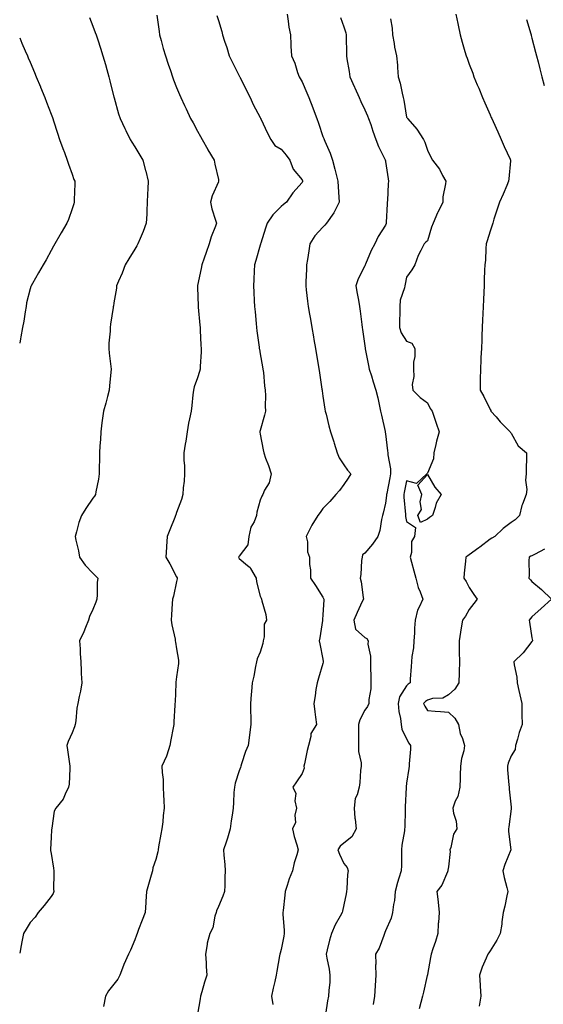
# Model space of a CAD drawing. Units: inches. Extents: x 876083 to 878723, y 7274138 to 7276778.
# Drawn here: x 876083 to 876333, y 7275908 to 7276379 of the extents above; entities that cross this region are included whole.
import ezdxf

# ---------------------------------------------------------------- set-up
doc = ezdxf.new("R2010")
doc.units = ezdxf.units.IN
doc.header["$MEASUREMENT"] = 0
doc.layers.add('Contour_87607274', color=7, linetype='Continuous', true_color=0x61c2f9)

msp = doc.modelspace()

# ---------------------------------------------------------------- linework, layer by layer
at = {"layer": 'Contour_87607274'}
for points in [[(876148.55, 7276381.42, 3333), (876149.68, 7276373.55, 3333), (876149.89, 7276371.92, 3333), (876150.63, 7276369.34, 3333), (876151.64, 7276365.51, 3333), (876152.73, 7276361.92, 3333), (876154.04, 7276357.92, 3333), (876155.14, 7276354.83, 3333), (876156.14, 7276351.92, 3333), (876156.64, 7276350.51, 3333), (876158.05, 7276346.84, 3333), (876159.48, 7276343.36, 3333), (876160.07, 7276341.92, 3333), (876161.85, 7276338.11, 3333), (876162.62, 7276336.49, 3333), (876164.74, 7276331.92, 3333), (876165.94, 7276329.81, 3333), (876168.05, 7276325.95, 3333), (876169.46, 7276323.34, 3333), (876170.22, 7276321.92, 3333), (876172.94, 7276317.03, 3333), (876173.02, 7276316.89, 3333), (876175.97, 7276311.92, 3333), (876176.28, 7276310.15, 3333), (876178.05, 7276302.71, 3333), (876178.17, 7276302.05, 3333), (876178.19, 7276301.92, 3333), (876178.16, 7276301.81, 3333), (876178.05, 7276301.55, 3333), (876175.04, 7276294.94, 3333), (876174.24, 7276291.92, 3333), (876174.88, 7276288.75, 3333), (876176.74, 7276283.23, 3333), (876177.07, 7276281.92, 3333), (876176.61, 7276280.47, 3333), (876174.6, 7276275.37, 3333), (876173.7, 7276271.92, 3333), (876172.21, 7276267.76, 3333), (876171.25, 7276265.12, 3333), (876170.09, 7276261.92, 3333), (876169.77, 7276260.2, 3333), (876168.05, 7276252.03, 3333), (876168.03, 7276251.94, 3333), (876168.02, 7276251.92, 3333), (876168.02, 7276251.89, 3333), (876168.05, 7276251.19, 3333), (876168.32, 7276242.19, 3333), (876168.33, 7276241.92, 3333), (876168.36, 7276241.62, 3333), (876169.2, 7276233.07, 3333), (876169.3, 7276231.92, 3333), (876169.39, 7276230.58, 3333), (876169.64, 7276223.5, 3333), (876169.75, 7276221.92, 3333), (876169.73, 7276220.24, 3333), (876169.31, 7276213.18, 3333), (876169.28, 7276211.92, 3333), (876169.05, 7276210.91, 3333), (876168.05, 7276207.9, 3333), (876166.48, 7276203.48, 3333), (876166.13, 7276201.92, 3333), (876165.85, 7276199.72, 3333), (876165.38, 7276194.59, 3333), (876165.02, 7276191.92, 3333), (876164.3, 7276188.17, 3333), (876163.81, 7276186.16, 3333), (876163.1, 7276181.92, 3333), (876162.41, 7276177.55, 3333), (876162.14, 7276176.01, 3333), (876161.47, 7276171.92, 3333), (876161.58, 7276168.39, 3333), (876161.78, 7276165.65, 3333), (876161.89, 7276161.92, 3333), (876161.62, 7276158.35, 3333), (876161.26, 7276155.13, 3333), (876161.01, 7276151.92, 3333), (876160.35, 7276149.62, 3333), (876158.05, 7276143.35, 3333), (876157.66, 7276142.3, 3333), (876157.5, 7276141.92, 3333), (876157.13, 7276141, 3333), (876154.87, 7276135.1, 3333), (876153.48, 7276131.92, 3333), (876153.19, 7276127.06, 3333), (876153.17, 7276126.8, 3333), (876152.91, 7276121.92, 3333), (876154.87, 7276118.75, 3333), (876158.05, 7276112.57, 3333), (876158.26, 7276112.13, 3333), (876158.37, 7276111.92, 3333), (876158.33, 7276111.64, 3333), (876158.05, 7276110.34, 3333), (876156.58, 7276103.38, 3333), (876156.14, 7276101.92, 3333), (876155.96, 7276099.83, 3333), (876155.6, 7276094.36, 3333), (876155.38, 7276091.92, 3333), (876155.79, 7276089.66, 3333), (876157.29, 7276082.67, 3333), (876157.44, 7276081.92, 3333), (876157.52, 7276081.39, 3333), (876158.05, 7276078.08, 3333), (876158.9, 7276072.77, 3333), (876159, 7276071.92, 3333), (876158.9, 7276071.07, 3333), (876158.05, 7276064.76, 3333), (876157.72, 7276062.24, 3333), (876157.7, 7276061.92, 3333), (876157.67, 7276061.54, 3333), (876157.34, 7276052.63, 3333), (876157.26, 7276051.92, 3333), (876157.23, 7276051.1, 3333), (876156.71, 7276043.26, 3333), (876156.67, 7276041.92, 3333), (876156.37, 7276040.24, 3333), (876155.33, 7276034.63, 3333), (876154.83, 7276031.92, 3333), (876153.34, 7276027.21, 3333), (876153.25, 7276026.72, 3333), (876151.05, 7276021.92, 3333), (876151.09, 7276018.88, 3333), (876151.66, 7276015.52, 3333), (876151.69, 7276011.92, 3333), (876151.86, 7276008.11, 3333), (876151.87, 7276005.75, 3333), (876152.05, 7276001.92, 3333), (876151.58, 7275998.38, 3333), (876151.44, 7275995.31, 3333), (876151.05, 7275991.92, 3333), (876150.54, 7275989.43, 3333), (876149.47, 7275983.34, 3333), (876149.19, 7275981.92, 3333), (876149, 7275980.96, 3333), (876148.05, 7275977.36, 3333), (876146.65, 7275973.32, 3333), (876146.52, 7275971.92, 3333), (876145.91, 7275969.78, 3333), (876144.59, 7275965.39, 3333), (876143.65, 7275961.92, 3333), (876143.36, 7275957.23, 3333), (876143.29, 7275956.68, 3333), (876143.05, 7275951.92, 3333), (876141.63, 7275948.34, 3333), (876139.9, 7275943.78, 3333), (876139.19, 7275941.92, 3333), (876138.89, 7275941.08, 3333), (876138.05, 7275938.8, 3333), (876136.04, 7275933.93, 3333), (876135.03, 7275931.92, 3333), (876132.89, 7275927.08, 3333), (876132.72, 7275926.59, 3333), (876130.89, 7275921.92, 3333), (876129.87, 7275920.09, 3333), (876128.05, 7275917.64, 3333), (876125.5, 7275914.47, 3333), (876124.05, 7275911.92, 3333), (876123.14, 7275907.01, 3333)], [(876177.34, 7276381.21, 3334), (876178.05, 7276378.8, 3334), (876179.71, 7276373.58, 3334), (876180.08, 7276371.92, 3334), (876181.04, 7276368.93, 3334), (876182.07, 7276365.94, 3334), (876183.26, 7276361.92, 3334), (876184.86, 7276358.73, 3334), (876188.05, 7276352.35, 3334), (876188.19, 7276352.07, 3334), (876188.26, 7276351.92, 3334), (876188.48, 7276351.49, 3334), (876191.53, 7276345.4, 3334), (876193.26, 7276341.92, 3334), (876194.73, 7276338.6, 3334), (876198.05, 7276332.35, 3334), (876198.19, 7276332.07, 3334), (876198.26, 7276331.92, 3334), (876198.47, 7276331.5, 3334), (876201.34, 7276325.21, 3334), (876203.15, 7276321.92, 3334), (876205.07, 7276318.94, 3334), (876208.05, 7276317.24, 3334), (876210.51, 7276314.38, 3334), (876212.23, 7276311.92, 3334), (876213.83, 7276307.7, 3334), (876218.05, 7276302.54, 3334), (876218.24, 7276302.11, 3334), (876218.3, 7276301.92, 3334), (876218.26, 7276301.71, 3334), (876218.05, 7276301.24, 3334), (876213.59, 7276296.37, 3334), (876210.64, 7276291.92, 3334), (876209.17, 7276290.8, 3334), (876208.05, 7276289.83, 3334), (876204.07, 7276285.89, 3334), (876201.32, 7276281.92, 3334), (876200.55, 7276279.42, 3334), (876198.33, 7276272.2, 3334), (876198.25, 7276271.92, 3334), (876198.2, 7276271.76, 3334), (876198.05, 7276271.25, 3334), (876195.94, 7276264.03, 3334), (876195.3, 7276261.92, 3334), (876195.15, 7276259.02, 3334), (876195.03, 7276254.94, 3334), (876194.87, 7276251.92, 3334), (876195.02, 7276248.89, 3334), (876195.23, 7276244.74, 3334), (876195.37, 7276241.92, 3334), (876195.57, 7276239.44, 3334), (876196.1, 7276233.87, 3334), (876196.25, 7276231.92, 3334), (876196.45, 7276230.32, 3334), (876197.52, 7276222.45, 3334), (876197.58, 7276221.92, 3334), (876197.65, 7276221.52, 3334), (876198.05, 7276219.27, 3334), (876199.17, 7276213.03, 3334), (876199.37, 7276211.92, 3334), (876199.57, 7276210.4, 3334), (876200.18, 7276204.06, 3334), (876200.5, 7276201.92, 3334), (876200.65, 7276199.31, 3334), (876200.4, 7276194.27, 3334), (876200.57, 7276191.92, 3334), (876200.03, 7276189.94, 3334), (876198.05, 7276182.65, 3334), (876197.91, 7276182.06, 3334), (876197.9, 7276181.92, 3334), (876197.93, 7276181.8, 3334), (876198.05, 7276180.93, 3334), (876199.5, 7276173.38, 3334), (876199.71, 7276171.92, 3334), (876200.63, 7276169.33, 3334), (876202.01, 7276165.88, 3334), (876203.28, 7276161.92, 3334), (876202.37, 7276157.6, 3334), (876200.12, 7276153.99, 3334), (876199.24, 7276151.92, 3334), (876198.84, 7276151.13, 3334), (876198.05, 7276149.26, 3334), (876196.43, 7276143.54, 3334), (876196.27, 7276141.92, 3334), (876195.1, 7276138.97, 3334), (876193.59, 7276136.38, 3334), (876192.66, 7276131.92, 3334), (876192.09, 7276127.88, 3334), (876188.05, 7276122.53, 3334), (876187.77, 7276122.2, 3334), (876187.59, 7276121.92, 3334), (876187.76, 7276121.64, 3334), (876188.05, 7276121.38, 3334), (876191.93, 7276118.04, 3334), (876193.18, 7276117.05, 3334), (876193.36, 7276116.61, 3334), (876196.07, 7276111.92, 3334), (876196.28, 7276110.15, 3334), (876198.05, 7276103.37, 3334), (876198.48, 7276102.35, 3334), (876198.74, 7276101.92, 3334), (876198.85, 7276101.12, 3334), (876200.77, 7276094.63, 3334), (876201.04, 7276091.92, 3334), (876200.01, 7276089.96, 3334), (876199.93, 7276083.8, 3334), (876199.44, 7276081.92, 3334), (876199.3, 7276080.68, 3334), (876198.05, 7276076.55, 3334), (876196.67, 7276073.31, 3334), (876196.3, 7276071.92, 3334), (876195.82, 7276069.68, 3334), (876194.99, 7276064.98, 3334), (876194.26, 7276061.92, 3334), (876193.9, 7276057.77, 3334), (876193.72, 7276056.25, 3334), (876193.38, 7276051.92, 3334), (876193.48, 7276047.35, 3334), (876193.52, 7276046.45, 3334), (876193.61, 7276041.92, 3334), (876192.95, 7276037.02, 3334), (876192.91, 7276036.78, 3334), (876192.23, 7276031.92, 3334), (876191.05, 7276028.92, 3334), (876189.15, 7276023.02, 3334), (876188.76, 7276021.92, 3334), (876188.58, 7276021.39, 3334), (876188.05, 7276019.79, 3334), (876186.13, 7276013.83, 3334), (876185.68, 7276011.92, 3334), (876185.48, 7276009.35, 3334), (876185.35, 7276004.62, 3334), (876185.12, 7276001.92, 3334), (876184.6, 7275998.47, 3334), (876184.21, 7275995.76, 3334), (876183.62, 7275991.92, 3334), (876182.48, 7275987.5, 3334), (876181.69, 7275985.56, 3334), (876180.5, 7275981.92, 3334), (876180.67, 7275979.3, 3334), (876181.08, 7275974.95, 3334), (876181.25, 7275971.92, 3334), (876181.1, 7275968.87, 3334), (876181.06, 7275964.93, 3334), (876180.91, 7275961.92, 3334), (876180.18, 7275959.79, 3334), (876178.05, 7275954.84, 3334), (876177.2, 7275952.77, 3334), (876176.95, 7275951.92, 3334), (876176.38, 7275950.25, 3334), (876175.44, 7275944.53, 3334), (876173.89, 7275941.92, 3334), (876172.72, 7275937.25, 3334), (876172.71, 7275936.58, 3334), (876171.91, 7275931.92, 3334), (876172.18, 7275927.79, 3334), (876172.23, 7275926.1, 3334), (876172.51, 7275921.92, 3334), (876171.35, 7275918.62, 3334), (876170.06, 7275913.93, 3334), (876169.43, 7275911.92, 3334), (876169.35, 7275910.62, 3334), (876168.05, 7275903.35, 3334)], [(876210.92, 7276381.92, 3335), (876211.48, 7276378.49, 3335), (876211.78, 7276375.65, 3335), (876212.46, 7276371.92, 3335), (876212.74, 7276367.23, 3335), (876212.73, 7276366.6, 3335), (876213.04, 7276361.92, 3335), (876214.57, 7276358.44, 3335), (876215.95, 7276354.02, 3335), (876216.72, 7276351.92, 3335), (876217.17, 7276351.04, 3335), (876218.05, 7276349.43, 3335), (876220.41, 7276344.27, 3335), (876221.29, 7276341.92, 3335), (876223.23, 7276337.11, 3335), (876223.42, 7276336.55, 3335), (876225.11, 7276331.92, 3335), (876225.86, 7276329.73, 3335), (876228.05, 7276323.31, 3335), (876228.45, 7276322.32, 3335), (876228.59, 7276321.92, 3335), (876228.96, 7276321.01, 3335), (876231.5, 7276315.38, 3335), (876232.68, 7276311.92, 3335), (876233.79, 7276307.65, 3335), (876234.24, 7276305.74, 3335), (876235.19, 7276301.92, 3335), (876235.38, 7276299.24, 3335), (876235.71, 7276294.26, 3335), (876235.87, 7276291.92, 3335), (876233.54, 7276287.41, 3335), (876233.24, 7276286.73, 3335), (876229.78, 7276281.92, 3335), (876229.04, 7276280.93, 3335), (876228.05, 7276279.98, 3335), (876224.25, 7276275.72, 3335), (876221.74, 7276271.92, 3335), (876221.31, 7276268.66, 3335), (876220.6, 7276264.47, 3335), (876220.23, 7276261.92, 3335), (876220.15, 7276259.82, 3335), (876219.92, 7276253.8, 3335), (876219.84, 7276251.92, 3335), (876220.11, 7276249.86, 3335), (876220.62, 7276244.49, 3335), (876220.98, 7276241.92, 3335), (876221.61, 7276238.36, 3335), (876222.04, 7276235.91, 3335), (876222.76, 7276231.92, 3335), (876223.55, 7276227.43, 3335), (876223.77, 7276226.21, 3335), (876224.52, 7276221.92, 3335), (876225.02, 7276218.89, 3335), (876225.73, 7276214.24, 3335), (876226.38, 7276210.25, 3335), (876227.54, 7276202.43, 3335), (876227.62, 7276201.92, 3335), (876227.68, 7276201.55, 3335), (876228.05, 7276199.03, 3335), (876228.95, 7276192.82, 3335), (876229.15, 7276191.92, 3335), (876229.53, 7276190.45, 3335), (876230.94, 7276184.81, 3335), (876231.68, 7276181.92, 3335), (876233.28, 7276177.14, 3335), (876233.44, 7276176.53, 3335), (876234.8, 7276171.92, 3335), (876235.74, 7276169.61, 3335), (876238.05, 7276166.15, 3335), (876239.73, 7276163.61, 3335), (876241.42, 7276161.92, 3335), (876240.12, 7276159.85, 3335), (876238.05, 7276156.79, 3335), (876236, 7276153.97, 3335), (876234.24, 7276151.92, 3335), (876231.38, 7276148.59, 3335), (876228.05, 7276145.32, 3335), (876226.67, 7276143.3, 3335), (876225.65, 7276141.92, 3335), (876222.68, 7276137.29, 3335), (876222.12, 7276135.99, 3335), (876220.11, 7276131.92, 3335), (876220.63, 7276129.34, 3335), (876220.73, 7276124.6, 3335), (876221.57, 7276121.92, 3335), (876221.55, 7276118.41, 3335), (876222.05, 7276115.92, 3335), (876222.03, 7276111.92, 3335), (876224.57, 7276108.44, 3335), (876228.05, 7276102.87, 3335), (876228.39, 7276102.26, 3335), (876228.51, 7276101.92, 3335), (876228.42, 7276101.55, 3335), (876228.05, 7276094.36, 3335), (876227.88, 7276092.1, 3335), (876227.85, 7276091.92, 3335), (876227.81, 7276091.68, 3335), (876226.65, 7276083.32, 3335), (876226.32, 7276081.92, 3335), (876226.62, 7276080.48, 3335), (876228.05, 7276073.12, 3335), (876228.16, 7276072.03, 3335), (876228.2, 7276071.92, 3335), (876228.18, 7276071.78, 3335), (876228.05, 7276071.18, 3335), (876225.88, 7276064.09, 3335), (876225.27, 7276061.92, 3335), (876224.71, 7276058.58, 3335), (876224.34, 7276055.63, 3335), (876223.65, 7276051.92, 3335), (876224.15, 7276048.02, 3335), (876224.54, 7276045.43, 3335), (876225.01, 7276041.92, 3335), (876222.32, 7276037.65, 3335), (876222.34, 7276036.22, 3335), (876221.17, 7276031.92, 3335), (876220.55, 7276029.42, 3335), (876219.16, 7276023.03, 3335), (876218.89, 7276021.92, 3335), (876219.02, 7276020.94, 3335), (876218.05, 7276018.4, 3335), (876215.48, 7276014.5, 3335), (876213.63, 7276011.92, 3335), (876215.06, 7276008.92, 3335), (876214.64, 7276005.34, 3335), (876215.33, 7276001.92, 3335), (876214.61, 7275998.48, 3335), (876214.95, 7275995.02, 3335), (876213.49, 7275991.92, 3335), (876214.37, 7275988.25, 3335), (876215.59, 7275984.38, 3335), (876216.26, 7275981.92, 3335), (876215.6, 7275979.47, 3335), (876214.28, 7275975.69, 3335), (876213.47, 7275971.92, 3335), (876211.97, 7275968, 3335), (876210.99, 7275964.87, 3335), (876209.98, 7275961.92, 3335), (876209.81, 7275960.16, 3335), (876209.04, 7275952.92, 3335), (876208.94, 7275951.92, 3335), (876208.91, 7275951.06, 3335), (876209.52, 7275943.39, 3335), (876209.48, 7275941.92, 3335), (876209.31, 7275940.66, 3335), (876208.05, 7275934.21, 3335), (876207.57, 7275932.4, 3335), (876207.47, 7275931.92, 3335), (876207.34, 7275931.22, 3335), (876206.08, 7275923.89, 3335), (876205.71, 7275921.92, 3335), (876205.01, 7275918.88, 3335), (876204.24, 7275915.74, 3335), (876203.4, 7275911.92, 3335), (876204.06, 7275907.93, 3335)], [(876291.64, 7276381.92, 3338), (876292.55, 7276377.43, 3338), (876292.71, 7276376.58, 3338), (876293.66, 7276371.92, 3338), (876294.65, 7276368.52, 3338), (876295.98, 7276363.99, 3338), (876296.59, 7276361.92, 3338), (876297, 7276360.87, 3338), (876298.05, 7276357.9, 3338), (876299.69, 7276353.56, 3338), (876300.27, 7276351.92, 3338), (876301.85, 7276348.12, 3338), (876302.56, 7276346.43, 3338), (876304.39, 7276341.92, 3338), (876305.51, 7276339.38, 3338), (876308.05, 7276333.64, 3338), (876308.59, 7276332.46, 3338), (876308.81, 7276331.92, 3338), (876309.42, 7276330.54, 3338), (876311.66, 7276325.53, 3338), (876313.28, 7276321.92, 3338), (876314.67, 7276318.54, 3338), (876317.56, 7276312.41, 3338), (876317.78, 7276311.92, 3338), (876317.77, 7276311.64, 3338), (876316.92, 7276303.05, 3338), (876316.88, 7276301.92, 3338), (876316, 7276299.87, 3338), (876314.2, 7276295.77, 3338), (876312.58, 7276291.92, 3338), (876311.43, 7276288.54, 3338), (876309.85, 7276283.73, 3338), (876309.25, 7276281.92, 3338), (876309.05, 7276280.92, 3338), (876308.05, 7276277.94, 3338), (876306.62, 7276273.35, 3338), (876306.12, 7276271.92, 3338), (876305.9, 7276269.77, 3338), (876305.81, 7276264.17, 3338), (876305.53, 7276261.92, 3338), (876305.41, 7276259.28, 3338), (876305.22, 7276254.75, 3338), (876305.11, 7276251.92, 3338), (876304.97, 7276248.83, 3338), (876304.81, 7276245.16, 3338), (876304.67, 7276241.92, 3338), (876304.53, 7276238.39, 3338), (876304.41, 7276235.56, 3338), (876304.25, 7276231.92, 3338), (876304.08, 7276227.95, 3338), (876303.99, 7276225.97, 3338), (876303.83, 7276221.92, 3338), (876303.64, 7276217.51, 3338), (876303.59, 7276216.38, 3338), (876303.4, 7276211.92, 3338), (876303.31, 7276207.18, 3338), (876303.32, 7276206.66, 3338), (876303.23, 7276201.92, 3338), (876305.05, 7276198.92, 3338), (876308.05, 7276192.72, 3338), (876308.31, 7276192.17, 3338), (876308.37, 7276191.92, 3338), (876310.85, 7276189.12, 3338), (876312.91, 7276186.77, 3338), (876317.66, 7276181.92, 3338), (876317.79, 7276181.66, 3338), (876318.05, 7276181.26, 3338), (876321.46, 7276175.33, 3338), (876325.44, 7276171.92, 3338), (876325.41, 7276169.28, 3338), (876325.31, 7276164.65, 3338), (876325.27, 7276161.92, 3338), (876325.03, 7276158.9, 3338), (876325.62, 7276154.35, 3338), (876325.32, 7276151.92, 3338), (876323.54, 7276147.41, 3338), (876323.19, 7276146.78, 3338), (876322.08, 7276141.92, 3338), (876320.05, 7276139.92, 3338), (876318.05, 7276138.54, 3338), (876314.31, 7276135.66, 3338), (876310.23, 7276131.92, 3338), (876308.88, 7276131.09, 3338), (876308.05, 7276130.59, 3338), (876303.12, 7276126.85, 3338), (876302.58, 7276126.45, 3338), (876298.05, 7276123.1, 3338), (876297.3, 7276122.67, 3338), (876296.34, 7276121.92, 3338), (876296.21, 7276120.07, 3338), (876295.57, 7276114.4, 3338), (876295.41, 7276111.92, 3338), (876296.52, 7276110.39, 3338), (876298.05, 7276107.55, 3338), (876300.3, 7276104.18, 3338), (876301.87, 7276101.92, 3338), (876300.19, 7276099.77, 3338), (876298.05, 7276096.91, 3338), (876296.2, 7276093.77, 3338), (876294.89, 7276091.92, 3338), (876294.24, 7276088.11, 3338), (876293.91, 7276086.06, 3338), (876293.18, 7276081.92, 3338), (876293.3, 7276077.16, 3338), (876293.3, 7276076.67, 3338), (876293.41, 7276071.92, 3338), (876293.27, 7276067.13, 3338), (876293.24, 7276066.73, 3338), (876293.09, 7276061.92, 3338), (876291.1, 7276058.87, 3338), (876288.05, 7276056.11, 3338), (876285.44, 7276054.53, 3338), (876280.42, 7276054.29, 3338), (876278.05, 7276053.6, 3338), (876277.08, 7276052.89, 3338), (876276.21, 7276051.92, 3338), (876276.78, 7276050.65, 3338), (876278.05, 7276048.57, 3338), (876281.69, 7276048.29, 3338), (876284.24, 7276048.11, 3338), (876288.05, 7276047.81, 3338), (876291.08, 7276044.96, 3338), (876292.84, 7276041.92, 3338), (876293.76, 7276037.63, 3338), (876294.84, 7276035.13, 3338), (876295.83, 7276031.92, 3338), (876295.46, 7276029.33, 3338), (876294.28, 7276025.69, 3338), (876293.93, 7276021.92, 3338), (876293.73, 7276017.59, 3338), (876293.69, 7276016.28, 3338), (876293.49, 7276011.92, 3338), (876292.58, 7276007.39, 3338), (876291.37, 7276005.24, 3338), (876290.14, 7276001.92, 3338), (876290.54, 7275999.43, 3338), (876291.72, 7275995.59, 3338), (876292.14, 7275991.92, 3338), (876290.53, 7275989.44, 3338), (876289.16, 7275983.03, 3338), (876288.74, 7275981.92, 3338), (876288.86, 7275981.11, 3338), (876288.05, 7275973.82, 3338), (876287.83, 7275972.13, 3338), (876287.82, 7275971.92, 3338), (876287.58, 7275971.44, 3338), (876284.95, 7275965.03, 3338), (876282.47, 7275961.92, 3338), (876283.1, 7275956.97, 3338), (876283.1, 7275956.87, 3338), (876283.59, 7275951.92, 3338), (876283.33, 7275947.19, 3338), (876283.25, 7275946.72, 3338), (876283.04, 7275941.92, 3338), (876281.86, 7275938.11, 3338), (876280.69, 7275934.56, 3338), (876279.84, 7275931.92, 3338), (876279.52, 7275930.45, 3338), (876278.05, 7275922.2, 3338), (876278, 7275921.97, 3338), (876278, 7275921.92, 3338), (876277.98, 7275921.85, 3338), (876276.24, 7275913.73, 3338), (876275.69, 7275911.92, 3338), (876274.9, 7275908.78, 3338), (876274.13, 7275905.85, 3338)], [(876116.39, 7276380.26, 3332), (876118.05, 7276376.11, 3332), (876119.16, 7276373.03, 3332), (876119.58, 7276371.92, 3332), (876120.31, 7276369.66, 3332), (876121.67, 7276365.54, 3332), (876122.8, 7276361.92, 3332), (876123.97, 7276357.84, 3332), (876124.61, 7276355.36, 3332), (876125.56, 7276351.92, 3332), (876126.08, 7276349.95, 3332), (876128.05, 7276342.16, 3332), (876128.1, 7276341.97, 3332), (876128.11, 7276341.92, 3332), (876128.14, 7276341.83, 3332), (876130.33, 7276334.21, 3332), (876131.09, 7276331.92, 3332), (876133.29, 7276327.16, 3332), (876133.8, 7276326.17, 3332), (876135.9, 7276321.92, 3332), (876136.69, 7276320.55, 3332), (876138.05, 7276318.33, 3332), (876140.45, 7276314.32, 3332), (876141.83, 7276311.92, 3332), (876143.21, 7276307.08, 3332), (876143.29, 7276306.68, 3332), (876144.5, 7276301.92, 3332), (876144.34, 7276298.21, 3332), (876144.19, 7276295.78, 3332), (876144.04, 7276291.92, 3332), (876143.81, 7276287.68, 3332), (876143.75, 7276286.22, 3332), (876143.5, 7276281.92, 3332), (876142.11, 7276277.86, 3332), (876140.59, 7276274.46, 3332), (876139.57, 7276271.92, 3332), (876139.01, 7276270.96, 3332), (876138.05, 7276269.43, 3332), (876135.23, 7276264.74, 3332), (876133.42, 7276261.92, 3332), (876132.02, 7276257.96, 3332), (876130.29, 7276254.16, 3332), (876129.36, 7276251.92, 3332), (876129.24, 7276250.74, 3332), (876128.05, 7276243.77, 3332), (876127.8, 7276242.17, 3332), (876127.73, 7276241.92, 3332), (876127.67, 7276241.54, 3332), (876126.48, 7276233.49, 3332), (876126.22, 7276231.92, 3332), (876126.28, 7276230.15, 3332), (876125.56, 7276224.41, 3332), (876125.62, 7276221.92, 3332), (876125.73, 7276219.6, 3332), (876126.66, 7276213.31, 3332), (876126.74, 7276211.92, 3332), (876126.65, 7276210.52, 3332), (876125.96, 7276204.01, 3332), (876125.85, 7276201.92, 3332), (876125.03, 7276198.89, 3332), (876124.23, 7276195.74, 3332), (876123.13, 7276191.92, 3332), (876122.49, 7276187.48, 3332), (876122.36, 7276186.23, 3332), (876121.78, 7276181.92, 3332), (876121.62, 7276178.35, 3332), (876121.36, 7276175.23, 3332), (876121.2, 7276171.92, 3332), (876121.19, 7276168.78, 3332), (876121.07, 7276164.95, 3332), (876121.06, 7276161.92, 3332), (876120.67, 7276159.3, 3332), (876119.43, 7276153.31, 3332), (876119.21, 7276151.92, 3332), (876118.75, 7276151.23, 3332), (876118.05, 7276150.24, 3332), (876114.71, 7276145.26, 3332), (876112.58, 7276141.92, 3332), (876111.34, 7276138.63, 3332), (876110.2, 7276134.08, 3332), (876109.53, 7276131.92, 3332), (876109.9, 7276130.07, 3332), (876111.1, 7276124.98, 3332), (876111.65, 7276121.92, 3332), (876114.37, 7276118.24, 3332), (876118.05, 7276114.35, 3332), (876119.26, 7276113.13, 3332), (876120.34, 7276111.92, 3332), (876120.13, 7276109.84, 3332), (876120.07, 7276103.94, 3332), (876119.9, 7276101.92, 3332), (876119.44, 7276100.52, 3332), (876118.05, 7276096.98, 3332), (876116.45, 7276093.52, 3332), (876115.86, 7276091.92, 3332), (876114.42, 7276088.3, 3332), (876113.74, 7276086.23, 3332), (876111.6, 7276081.92, 3332), (876111.86, 7276078.11, 3332), (876111.99, 7276075.86, 3332), (876112.25, 7276071.92, 3332), (876112.42, 7276067.55, 3332), (876112.47, 7276066.34, 3332), (876112.65, 7276061.92, 3332), (876112.05, 7276057.92, 3332), (876111.44, 7276055.31, 3332), (876110.86, 7276051.92, 3332), (876110.25, 7276049.71, 3332), (876109.84, 7276043.72, 3332), (876109.49, 7276041.92, 3332), (876109.2, 7276040.77, 3332), (876108.05, 7276037.95, 3332), (876106.2, 7276033.77, 3332), (876105.5, 7276031.92, 3332), (876105.93, 7276029.8, 3332), (876106.84, 7276023.13, 3332), (876107.06, 7276021.92, 3332), (876106.93, 7276020.8, 3332), (876106.62, 7276013.36, 3332), (876106.41, 7276011.92, 3332), (876104.75, 7276008.62, 3332), (876103.8, 7276006.17, 3332), (876100.29, 7276001.92, 3332), (876099.56, 7276000.42, 3332), (876098.43, 7275992.3, 3332), (876098.32, 7275991.92, 3332), (876098.28, 7275991.7, 3332), (876098.05, 7275987.85, 3332), (876097.66, 7275982.31, 3332), (876097.71, 7275981.92, 3332), (876097.75, 7275981.62, 3332), (876098.05, 7275980.21, 3332), (876099.21, 7275973.08, 3332), (876099.26, 7275971.92, 3332), (876099.37, 7275970.6, 3332), (876099.21, 7275963.07, 3332), (876099.32, 7275961.92, 3332), (876098.99, 7275960.98, 3332), (876098.05, 7275959.59, 3332), (876094.75, 7275955.22, 3332), (876091.78, 7275951.92, 3332), (876090.34, 7275949.63, 3332), (876088.05, 7275947.14, 3332), (876086.08, 7275943.89, 3332), (876084.86, 7275941.92, 3332), (876084.08, 7275937.95, 3332), (876083.78, 7275936.19, 3332), (876083, 7275932.5, 3332)], [(876236.45, 7276380.32, 3336), (876238.05, 7276375.88, 3336), (876238.98, 7276372.86, 3336), (876239.12, 7276371.92, 3336), (876239.13, 7276370.84, 3336), (876239.3, 7276363.17, 3336), (876239.31, 7276361.92, 3336), (876239.55, 7276360.42, 3336), (876240.55, 7276354.42, 3336), (876240.94, 7276351.92, 3336), (876243.14, 7276347.01, 3336), (876243.29, 7276346.68, 3336), (876245.43, 7276341.92, 3336), (876246.17, 7276340.04, 3336), (876248.05, 7276336.1, 3336), (876249.35, 7276333.22, 3336), (876249.93, 7276331.92, 3336), (876250.89, 7276329.08, 3336), (876252, 7276325.88, 3336), (876253.3, 7276321.92, 3336), (876254.6, 7276318.46, 3336), (876257.75, 7276312.22, 3336), (876257.89, 7276311.92, 3336), (876257.93, 7276311.79, 3336), (876258.05, 7276311.42, 3336), (876259.27, 7276303.14, 3336), (876259.36, 7276301.92, 3336), (876259.24, 7276300.73, 3336), (876258.89, 7276292.76, 3336), (876258.81, 7276291.92, 3336), (876258.81, 7276291.16, 3336), (876258.37, 7276282.24, 3336), (876258.37, 7276281.92, 3336), (876258.32, 7276281.65, 3336), (876258.05, 7276280.85, 3336), (876254.53, 7276275.45, 3336), (876252.81, 7276271.92, 3336), (876251.18, 7276268.8, 3336), (876248.38, 7276262.25, 3336), (876248.23, 7276261.92, 3336), (876248.18, 7276261.78, 3336), (876248.05, 7276261.47, 3336), (876244.83, 7276255.13, 3336), (876243.75, 7276251.92, 3336), (876244.36, 7276248.23, 3336), (876245.02, 7276244.96, 3336), (876245.55, 7276241.92, 3336), (876245.85, 7276239.71, 3336), (876246.7, 7276233.27, 3336), (876246.88, 7276231.92, 3336), (876247.02, 7276230.88, 3336), (876248.05, 7276223.15, 3336), (876248.2, 7276222.07, 3336), (876248.22, 7276221.92, 3336), (876248.28, 7276221.7, 3336), (876249.78, 7276213.65, 3336), (876250.23, 7276211.92, 3336), (876251.23, 7276208.74, 3336), (876252.11, 7276205.98, 3336), (876253.4, 7276201.92, 3336), (876254.34, 7276198.21, 3336), (876254.91, 7276195.06, 3336), (876255.62, 7276191.92, 3336), (876256.06, 7276189.93, 3336), (876257.78, 7276182.19, 3336), (876257.84, 7276181.92, 3336), (876257.87, 7276181.74, 3336), (876258.05, 7276180.98, 3336), (876259, 7276172.87, 3336), (876259.07, 7276171.92, 3336), (876259.07, 7276170.89, 3336), (876260.41, 7276164.28, 3336), (876260.42, 7276161.92, 3336), (876260.03, 7276159.94, 3336), (876258.62, 7276152.49, 3336), (876258.51, 7276151.92, 3336), (876258.51, 7276151.46, 3336), (876258.05, 7276147.87, 3336), (876256.88, 7276143.09, 3336), (876256.57, 7276141.92, 3336), (876256.09, 7276139.96, 3336), (876255.22, 7276134.75, 3336), (876254.38, 7276131.92, 3336), (876251.79, 7276128.18, 3336), (876248.05, 7276123.91, 3336), (876246.92, 7276123.05, 3336), (876246.79, 7276121.92, 3336), (876246.56, 7276120.44, 3336), (876246.26, 7276113.71, 3336), (876245.92, 7276111.92, 3336), (876246.28, 7276110.14, 3336), (876247.3, 7276102.67, 3336), (876247.44, 7276101.92, 3336), (876246.9, 7276100.78, 3336), (876244.45, 7276095.51, 3336), (876242.79, 7276091.92, 3336), (876243.6, 7276087.47, 3336), (876248.05, 7276083.53, 3336), (876249.13, 7276083, 3336), (876249.62, 7276081.92, 3336), (876249.56, 7276080.41, 3336), (876250.82, 7276074.68, 3336), (876250.76, 7276071.92, 3336), (876250.73, 7276069.24, 3336), (876250.95, 7276064.82, 3336), (876250.92, 7276061.92, 3336), (876250.92, 7276059.05, 3336), (876250.05, 7276053.92, 3336), (876250.05, 7276051.92, 3336), (876249.4, 7276050.57, 3336), (876248.05, 7276048.73, 3336), (876245.78, 7276044.19, 3336), (876244.99, 7276041.92, 3336), (876245.05, 7276038.92, 3336), (876245.05, 7276034.92, 3336), (876245.11, 7276031.92, 3336), (876245.05, 7276028.91, 3336), (876246.35, 7276023.62, 3336), (876246.29, 7276021.92, 3336), (876246, 7276019.87, 3336), (876245.75, 7276014.21, 3336), (876245.33, 7276011.92, 3336), (876244.4, 7276008.28, 3336), (876243.42, 7276006.55, 3336), (876242.95, 7276001.92, 3336), (876243.29, 7275997.15, 3336), (876243.44, 7275996.53, 3336), (876243.89, 7275991.92, 3336), (876241.9, 7275988.07, 3336), (876238.05, 7275985.18, 3336), (876236.36, 7275983.61, 3336), (876235.11, 7275981.92, 3336), (876235.96, 7275979.83, 3336), (876238.05, 7275975.45, 3336), (876239.63, 7275973.5, 3336), (876240.05, 7275971.92, 3336), (876239.88, 7275970.09, 3336), (876239.41, 7275963.29, 3336), (876239.29, 7275961.92, 3336), (876239.09, 7275960.88, 3336), (876238.05, 7275955.55, 3336), (876237.38, 7275952.59, 3336), (876237.22, 7275951.92, 3336), (876236.3, 7275950.17, 3336), (876233.96, 7275946.01, 3336), (876232.15, 7275941.92, 3336), (876231.26, 7275938.71, 3336), (876230.14, 7275934.01, 3336), (876229.59, 7275931.92, 3336), (876229.89, 7275930.08, 3336), (876230.98, 7275924.85, 3336), (876231.4, 7275921.92, 3336), (876231.33, 7275918.64, 3336), (876230.8, 7275914.67, 3336), (876230.73, 7275911.92, 3336), (876230.26, 7275909.71, 3336), (876229.25, 7275903.12, 3336)], [(876260.35, 7276379.62, 3337), (876261.23, 7276375.1, 3337), (876261.36, 7276371.92, 3337), (876262.13, 7276367.85, 3337), (876262.23, 7276366.11, 3337), (876263.3, 7276361.92, 3337), (876263.67, 7276357.54, 3337), (876263.68, 7276356.3, 3337), (876264, 7276351.92, 3337), (876265.03, 7276348.9, 3337), (876265.89, 7276344.08, 3337), (876266.46, 7276341.92, 3337), (876266.8, 7276340.67, 3337), (876268.05, 7276332.55, 3337), (876268.33, 7276332.2, 3337), (876268.52, 7276331.92, 3337), (876272.02, 7276327.96, 3337), (876273, 7276326.86, 3337), (876276.13, 7276321.92, 3337), (876276.74, 7276320.6, 3337), (876278.05, 7276316.73, 3337), (876279.62, 7276313.49, 3337), (876280.39, 7276311.92, 3337), (876283.84, 7276307.71, 3337), (876285.27, 7276304.7, 3337), (876286.82, 7276301.92, 3337), (876286.76, 7276300.63, 3337), (876285.46, 7276294.51, 3337), (876285.38, 7276291.92, 3337), (876282.95, 7276287.02, 3337), (876282.84, 7276286.71, 3337), (876280.85, 7276281.92, 3337), (876280.06, 7276279.91, 3337), (876278.05, 7276273.36, 3337), (876277.21, 7276272.77, 3337), (876276.41, 7276271.92, 3337), (876274.92, 7276268.8, 3337), (876273.59, 7276266.37, 3337), (876272.02, 7276261.92, 3337), (876270.52, 7276259.45, 3337), (876268.05, 7276255.98, 3337), (876267.39, 7276252.58, 3337), (876267.19, 7276251.92, 3337), (876267.08, 7276250.94, 3337), (876265, 7276244.97, 3337), (876264.8, 7276241.92, 3337), (876264.89, 7276238.76, 3337), (876264.65, 7276235.32, 3337), (876264.73, 7276231.92, 3337), (876265.51, 7276229.38, 3337), (876268.05, 7276225.4, 3337), (876270.55, 7276224.42, 3337), (876272.05, 7276221.92, 3337), (876271.99, 7276217.98, 3337), (876271.44, 7276215.31, 3337), (876271.36, 7276211.92, 3337), (876271.57, 7276208.39, 3337), (876270.68, 7276204.56, 3337), (876271.01, 7276201.92, 3337), (876274.58, 7276198.44, 3337), (876278.05, 7276195.81, 3337), (876279.33, 7276193.2, 3337), (876280.36, 7276191.92, 3337), (876281.47, 7276188.49, 3337), (876282.21, 7276186.08, 3337), (876283.64, 7276181.92, 3337), (876282.39, 7276177.57, 3337), (876282.09, 7276175.96, 3337), (876281.1, 7276171.92, 3337), (876280.99, 7276168.98, 3337), (876278.05, 7276162.18, 3337), (876277.95, 7276162.02, 3337), (876277.78, 7276161.92, 3337), (876272.76, 7276157.21, 3337), (876268.05, 7276158.49, 3337), (876266.99, 7276152.98, 3337), (876266.78, 7276151.92, 3337), (876266.77, 7276150.64, 3337), (876267.62, 7276142.35, 3337), (876267.61, 7276141.92, 3337), (876267.62, 7276141.49, 3337), (876268.05, 7276138.99, 3337), (876272.29, 7276136.16, 3337), (876271.81, 7276131.92, 3337), (876270.49, 7276129.49, 3337), (876270.4, 7276124.27, 3337), (876269.78, 7276121.92, 3337), (876270.44, 7276119.54, 3337), (876271.51, 7276115.38, 3337), (876272.52, 7276111.92, 3337), (876273.56, 7276107.43, 3337), (876274.55, 7276105.43, 3337), (876275.8, 7276101.92, 3337), (876274.14, 7276098, 3337), (876273.35, 7276096.63, 3337), (876272.16, 7276091.92, 3337), (876271.93, 7276088.04, 3337), (876271.81, 7276085.68, 3337), (876271.59, 7276081.92, 3337), (876271.3, 7276078.67, 3337), (876270.62, 7276074.49, 3337), (876270.35, 7276071.92, 3337), (876270.33, 7276069.63, 3337), (876269.81, 7276063.68, 3337), (876269.79, 7276061.92, 3337), (876268.75, 7276061.22, 3337), (876268.05, 7276060.42, 3337), (876264.75, 7276055.22, 3337), (876264.12, 7276051.92, 3337), (876264.29, 7276048.16, 3337), (876265.21, 7276044.76, 3337), (876265.41, 7276041.92, 3337), (876265.75, 7276039.62, 3337), (876268.05, 7276035.04, 3337), (876269.14, 7276033, 3337), (876269.95, 7276031.92, 3337), (876269.91, 7276030.05, 3337), (876269.26, 7276023.13, 3337), (876269.24, 7276021.92, 3337), (876269.09, 7276020.88, 3337), (876268.05, 7276013.87, 3337), (876267.85, 7276012.12, 3337), (876267.84, 7276011.92, 3337), (876267.83, 7276011.7, 3337), (876267.46, 7276002.51, 3337), (876267.44, 7276001.92, 3337), (876267.32, 7276001.2, 3337), (876267.31, 7275992.65, 3337), (876267.14, 7275991.92, 3337), (876267.09, 7275990.96, 3337), (876265.76, 7275984.21, 3337), (876265.68, 7275981.92, 3337), (876265.57, 7275979.44, 3337), (876265.61, 7275974.35, 3337), (876265.49, 7275971.92, 3337), (876264.43, 7275968.31, 3337), (876263.67, 7275966.3, 3337), (876262.67, 7275961.92, 3337), (876262.26, 7275957.71, 3337), (876261.82, 7275955.69, 3337), (876261.36, 7275951.92, 3337), (876260.7, 7275949.27, 3337), (876258.05, 7275943.21, 3337), (876257.68, 7275942.29, 3337), (876257.52, 7275941.92, 3337), (876257.11, 7275940.98, 3337), (876255.03, 7275934.94, 3337), (876253.21, 7275931.92, 3337), (876253.35, 7275927.22, 3337), (876253.24, 7275926.73, 3337), (876253.32, 7275921.92, 3337), (876253.1, 7275916.97, 3337), (876253.11, 7275916.86, 3337), (876252.8, 7275911.92, 3337), (876252.07, 7275907.9, 3337)], [(876325.38, 7276379.25, 3339), (876327.45, 7276372.53, 3339), (876327.63, 7276371.92, 3339), (876327.73, 7276371.6, 3339), (876328.05, 7276370.42, 3339), (876329.79, 7276363.67, 3339), (876330.24, 7276361.92, 3339), (876330.98, 7276358.99, 3339), (876331.82, 7276355.69, 3339), (876332.77, 7276351.92, 3339), (876333.92, 7276347.79, 3339)], [(876083, 7276370.53, 3331), (876084.09, 7276367.96, 3331), (876085.68, 7276364.28, 3331), (876086.7, 7276361.92, 3331), (876087.11, 7276360.97, 3331), (876088.05, 7276358.84, 3331), (876090.08, 7276353.95, 3331), (876090.93, 7276351.92, 3331), (876092.91, 7276347.06, 3331), (876092.99, 7276346.86, 3331), (876095.02, 7276341.92, 3331), (876095.88, 7276339.75, 3331), (876098.05, 7276334.08, 3331), (876098.61, 7276332.48, 3331), (876098.8, 7276331.92, 3331), (876099.14, 7276330.83, 3331), (876101.04, 7276324.91, 3331), (876101.98, 7276321.92, 3331), (876103.62, 7276317.5, 3331), (876104.36, 7276315.6, 3331), (876105.77, 7276311.92, 3331), (876106.28, 7276310.15, 3331), (876108.05, 7276305.3, 3331), (876108.95, 7276302.82, 3331), (876109.3, 7276301.92, 3331), (876109.32, 7276300.65, 3331), (876109.06, 7276292.94, 3331), (876109.08, 7276291.92, 3331), (876108.86, 7276291.11, 3331), (876108.05, 7276288.64, 3331), (876106.3, 7276283.67, 3331), (876105.52, 7276281.92, 3331), (876102.82, 7276277.14, 3331), (876102.23, 7276276.1, 3331), (876099.86, 7276271.92, 3331), (876099.16, 7276270.81, 3331), (876098.05, 7276268.72, 3331), (876095.6, 7276264.37, 3331), (876094.24, 7276261.92, 3331), (876091.93, 7276258.03, 3331), (876089.06, 7276252.93, 3331), (876088.48, 7276251.92, 3331), (876088.36, 7276251.61, 3331), (876088.05, 7276250.4, 3331), (876086.27, 7276243.7, 3331), (876086.03, 7276241.92, 3331), (876085.54, 7276239.41, 3331), (876084.99, 7276234.98, 3331), (876084.29, 7276231.92, 3331), (876083.5, 7276227.37, 3331), (876083.44, 7276226.54, 3331), (876083, 7276224.47, 3331)], [(876334.12, 7276125.86, 3339), (876329.62, 7276123.49, 3339), (876328.05, 7276122.71, 3339), (876327.5, 7276122.47, 3339), (876326.68, 7276121.92, 3339), (876326.59, 7276120.46, 3339), (876326.68, 7276113.3, 3339), (876326.58, 7276111.92, 3339), (876327.3, 7276111.17, 3339), (876328.05, 7276110.38, 3339), (876332.67, 7276106.54, 3339), (876337.36, 7276101.92, 3339), (876332.47, 7276097.5, 3339), (876328.05, 7276093.37, 3339), (876327.35, 7276092.62, 3339), (876326.69, 7276091.92, 3339), (876326.94, 7276090.81, 3339), (876328.05, 7276083.46, 3339), (876328.28, 7276082.15, 3339), (876328.33, 7276081.92, 3339), (876328.22, 7276081.74, 3339), (876328.05, 7276081.61, 3339), (876323.8, 7276076.17, 3339), (876319.34, 7276071.92, 3339), (876319.49, 7276070.47, 3339), (876320.74, 7276064.61, 3339), (876320.96, 7276061.92, 3339), (876321.77, 7276058.2, 3339), (876322.31, 7276056.18, 3339), (876323.14, 7276051.92, 3339), (876323.2, 7276047.08, 3339), (876323.24, 7276046.72, 3339), (876323.32, 7276041.92, 3339), (876321.85, 7276038.12, 3339), (876321.09, 7276034.96, 3339), (876320.14, 7276031.92, 3339), (876320, 7276029.97, 3339), (876318.05, 7276026.99, 3339), (876316.62, 7276023.36, 3339), (876316.3, 7276021.92, 3339), (876316.41, 7276020.28, 3339), (876317.01, 7276012.96, 3339), (876317.08, 7276011.92, 3339), (876317.14, 7276011.01, 3339), (876318.05, 7276002.37, 3339), (876318.13, 7276002, 3339), (876318.12, 7276001.92, 3339), (876318.1, 7276001.87, 3339), (876318.05, 7276001.53, 3339), (876317, 7275992.96, 3339), (876316.9, 7275991.92, 3339), (876316.84, 7275990.71, 3339), (876318.01, 7275981.96, 3339), (876318, 7275981.92, 3339), (876317.98, 7275981.85, 3339), (876315.03, 7275974.94, 3339), (876314.16, 7275971.92, 3339), (876314.76, 7275968.63, 3339), (876316.04, 7275963.93, 3339), (876316.46, 7275961.92, 3339), (876316.02, 7275959.89, 3339), (876315.01, 7275954.97, 3339), (876314.31, 7275951.92, 3339), (876313.66, 7275947.54, 3339), (876313.62, 7275946.34, 3339), (876312.79, 7275941.92, 3339), (876311.21, 7275938.76, 3339), (876308.05, 7275933.62, 3339), (876307.42, 7275932.55, 3339), (876306.96, 7275931.92, 3339), (876306.19, 7275930.05, 3339), (876304.17, 7275925.8, 3339), (876302.87, 7275921.92, 3339), (876303.22, 7275917.09, 3339), (876303.26, 7275916.71, 3339), (876303.66, 7275911.92, 3339), (876302.78, 7275907.18, 3339)]]:
    msp.add_polyline3d(points, dxfattribs=at)
msp.add_polyline3d([(876278.05, 7276140.17, 3337), (876274.74, 7276138.61, 3337), (876273.46, 7276141.92, 3337), (876275.13, 7276144.84, 3337), (876274.61, 7276148.48, 3337), (876275.35, 7276151.92, 3337), (876273.45, 7276156.52, 3337), (876278.05, 7276161.55, 3337), (876281.57, 7276155.44, 3337), (876284.57, 7276151.92, 3337), (876282.19, 7276147.78, 3337), (876281.82, 7276145.69, 3337), (876280.51, 7276141.92, 3337), (876279.02, 7276140.95, 3337)], close=True, dxfattribs=at)

doc.saveas('drawing.dxf')
